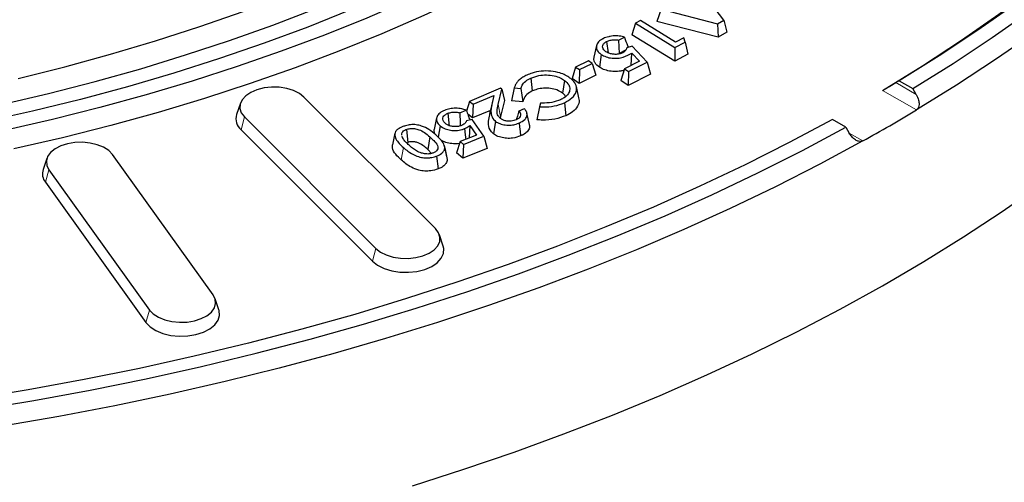
# Model space of a CAD drawing. Units: millimetres. Extents: x 0 to 420, y 0 to 297.
# Drawn here: x 343 to 377, y 143 to 159 of the extents above; entities that cross this region are included whole.
import ezdxf

# ---------------------------------------------------------------- set-up
doc = ezdxf.new("R2010")
doc.units = ezdxf.units.MM

msp = doc.modelspace()

# ---------------------------------------------------------------- linework, layer by layer
at = {"color": 7, "linetype": 'Continuous', "lineweight": 25}
for p, q in [((367.5824, 159.1768), (366.7134, 160.3182)), ((365.3978, 159.5639), (365.2446, 159.1395)), ((365.3978, 159.5639), (367.3678, 159.0539)), ((364.5037, 159.0801), (364.3791, 158.6745)), ((364.6785, 159.1738), (364.5037, 159.0801)), ((364.5037, 159.0801), (365.8762, 158.2272)), ((365.9042, 158.4122), (364.6785, 159.1738)), ((367.3869, 158.5849), (365.2446, 159.1395)), ((367.3678, 159.0539), (367.5824, 159.1768)), ((367.3678, 159.0539), (367.3869, 158.5849)), ((367.5824, 159.1768), (367.6874, 158.757)), ((363.913, 158.4849), (364.1153, 158.5873)), ((365.8716, 157.747), (364.3791, 158.6745)), ((367.6874, 158.757), (367.3869, 158.5849)), ((363.1451, 158.2941), (363.0576, 157.8921)), ((363.4986, 158.4351), (363.5496, 158.0421)), ((363.913, 158.4849), (363.9324, 158.0187)), ((364.3837, 158.2707), (364.1971, 158.2117)), ((364.9125, 157.7207), (364.3837, 158.2707)), ((365.8762, 158.2272), (366.2333, 158.4188)), ((366.1837, 158.5622), (365.9042, 158.4122)), ((366.2333, 158.4188), (366.1837, 158.5622)), ((366.2333, 158.4188), (366.3294, 157.9926)), ((363.312, 157.986), (363.2458, 157.5441)), ((364.1567, 158.1323), (363.9324, 158.0187)), ((364.3535, 157.5976), (364.3766, 158.0316)), ((364.3766, 158.0316), (364.6465, 157.7461)), ((365.8762, 158.2272), (365.8716, 157.747)), ((366.3294, 157.9926), (365.8716, 157.747)), ((362.8649, 157.7633), (362.4172, 157.5472)), ((362.5478, 157.4571), (362.9955, 157.6733)), ((362.9955, 157.6733), (362.8649, 157.7633)), ((362.9955, 157.6733), (363.1197, 157.2586)), ((364.6465, 157.7461), (364.1214, 157.4799)), ((364.2593, 157.3893), (364.9125, 157.7207)), ((364.9125, 157.7207), (365.0241, 157.3013)), ((362.4172, 157.5472), (362.293, 157.1453)), ((362.4172, 157.5472), (362.5478, 157.4571)), ((362.5478, 157.4571), (362.5367, 156.9772)), ((363.1197, 157.2586), (362.5367, 156.9772)), ((364.1214, 157.4799), (363.997, 157.0762)), ((364.1214, 157.4799), (364.2593, 157.3893)), ((364.2593, 157.3893), (364.2513, 156.9092)), ((365.0241, 157.3013), (364.2513, 156.9092)), ((360.8523, 157.1608), (360.9075, 156.7128)), ((362.0306, 157.08), (361.9612, 156.6404)), ((362.5367, 156.9772), (362.293, 157.1453)), ((362.5311, 156.4712), (362.4438, 156.8723)), ((364.2513, 156.9092), (363.997, 157.0762)), ((373.7004, 157.0723), (373.5802, 157.003)), ((373.7004, 157.0723), (374.1708, 156.8008)), ((359.8013, 156.8102), (358.7175, 156.3505)), ((358.842, 156.2526), (359.5665, 156.5599)), ((359.5665, 156.5599), (359.4535, 156.0406)), ((359.5665, 156.5599), (359.4963, 156.2372)), ((359.7139, 156.2409), (359.8461, 156.7749)), ((359.8461, 156.7749), (359.8013, 156.8102)), ((359.8461, 156.7749), (359.9385, 156.38)), ((360.2782, 156.8188), (360.1778, 156.3672)), ((360.2782, 156.8188), (360.5069, 156.8003)), ((360.5069, 156.8003), (360.5814, 156.3346)), ((374.291, 156.5926), (374.1708, 156.8008)), ((350.7305, 156.2869), (350.5989, 155.8932)), ((357.5301, 151.9191), (352.9468, 156.5019)), ((358.7175, 156.3505), (358.6136, 156.0153)), ((358.7175, 156.3505), (358.842, 156.2526)), ((358.842, 156.2526), (358.8231, 155.7732)), ((359.4942, 156.2276), (359.452, 156.0336)), ((359.9385, 156.38), (359.8012, 155.8254)), ((360.5814, 156.3346), (360.1778, 156.3672)), ((361.1915, 156.2943), (361.159, 156.1625)), ((362.0259, 156.3009), (362.0804, 155.8526)), ((357.9635, 155.9358), (358.0134, 155.4856)), ((358.3828, 155.9574), (358.6025, 156.0452)), ((358.8231, 155.7732), (358.6538, 155.9064)), ((359.447, 156.0378), (358.8231, 155.7732)), ((359.4205, 155.8886), (359.4535, 156.0406)), ((360.6281, 156.0944), (360.4416, 156.0154)), ((360.8064, 155.5414), (360.719, 155.9427)), ((361.159, 156.1625), (361.0595, 155.7119)), ((350.8695, 155.8095), (355.4528, 151.2267)), ((357.5717, 155.7747), (357.4843, 155.373)), ((358.8062, 155.7141), (358.6108, 155.6683)), ((358.7278, 155.5129), (358.7046, 155.0752)), ((358.7278, 155.5129), (358.9624, 155.1783)), ((359.2194, 155.1354), (358.8062, 155.7141)), ((359.8012, 155.8254), (359.7909, 155.7599)), ((371.8371, 155.4536), (371.3667, 155.7251)), ((350.7534, 155.3626), (355.3368, 150.7797)), ((356.1182, 155.2404), (356.0307, 154.8384)), ((356.5154, 155.372), (356.5634, 154.921)), ((357.4948, 155.2248), (357.4885, 155.3731)), ((358.9624, 155.1783), (358.3905, 154.9497)), ((371.8371, 155.4536), (371.9573, 155.2454)), ((357.3378, 155.1144), (357.264, 154.6783)), ((357.9284, 154.4137), (357.8418, 154.8124)), ((358.3905, 154.9497), (358.2678, 154.5543)), ((358.3905, 154.9497), (358.5085, 154.8514)), ((358.5085, 154.8514), (358.4863, 154.3723)), ((358.5085, 154.8514), (359.2194, 155.1354)), ((359.2194, 155.1354), (359.328, 154.7087)), ((349.7784, 149.6113), (346.2705, 154.5002)), ((357.3947, 154.5385), (357.264, 154.6783)), ((357.854, 154.732), (357.9422, 154.3228)), ((358.4863, 154.3723), (358.2678, 154.5543)), ((359.328, 154.7087), (358.4863, 154.3723)), ((343.9848, 154.3665), (343.8532, 153.9728)), ((357.5725, 154.4468), (357.6207, 153.996)), ((344.0544, 153.9703), (347.5623, 149.0813)), ((343.9306, 153.5325), (347.4385, 148.6435)), ((357.8007, 151.3104), (357.6691, 151.704)), ((349.9795, 149.0838), (349.848, 149.4775))]:
    msp.add_line(p, q, dxfattribs=at)
at = {"color": 8, "linetype": 'Continuous', "lineweight": 18}
for p, q in [((373.5802, 157.003), (374.291, 156.5926)), ((374.2959, 156.0509), (373.1184, 156.7306)), ((359.7139, 156.2409), (359.8012, 155.8254)), ((350.8695, 155.8095), (350.7534, 155.3626)), ((371.9573, 155.2454), (372.429, 154.9731)), ((356.4119, 154.7448), (356.338, 154.3087)), ((344.0544, 153.9703), (343.9306, 153.5325)), ((355.4528, 151.2267), (355.3368, 150.7797)), ((347.5623, 149.0813), (347.4385, 148.6435))]:
    msp.add_line(p, q, dxfattribs=at)
at = {"color": 7, "linetype": 'Continuous', "lineweight": 25, "flags": 128}
for points in [[(360.169, 162.1895), (358.8285, 161.4856), (357.4478, 160.808), (356.0285, 160.1576), (354.5723, 159.5351), (353.0807, 158.941), (351.5554, 158.3762), (349.9981, 157.8413), (348.4107, 157.3368), (346.7948, 156.8633), (345.1523, 156.4214), (343.4851, 156.0116), (341.795, 155.6342)], [(360.6839, 161.8922), (359.355, 161.1934), (357.9871, 160.5202), (356.5817, 159.8732), (355.1402, 159.2532), (353.6643, 158.6609), (352.1554, 158.0968), (350.6153, 157.5617), (349.0456, 157.056), (347.448, 156.5804), (345.8242, 156.1353), (344.1759, 155.7212), (342.505, 155.3386)], [(361.2772, 161.4109), (359.9327, 160.6951), (358.5478, 160.0054), (357.1242, 159.3425), (355.6634, 158.7072), (354.1669, 158.1002), (352.6364, 157.5221), (351.0736, 156.9735), (349.4802, 156.4551), (347.858, 155.9675), (346.2087, 155.5111), (344.5341, 155.0865), (342.8361, 154.6941)], [(373.1184, 156.7306), (374.5141, 157.5927), (375.8651, 158.4781), (377.1704, 159.3861), (378.4287, 160.316)], [(377.7372, 159.7411), (376.437, 158.8289), (375.091, 157.939), (373.7004, 157.0723)], [(342.4064, 156.2406), (344.046, 156.6257), (345.6626, 157.0422), (347.2542, 157.4894), (348.8193, 157.9669), (350.356, 158.4742), (351.8626, 159.0106), (353.3375, 159.5757)], [(342.9835, 157.151), (344.606, 157.556), (346.2036, 157.9926), (347.7746, 158.4603), (349.3171, 158.9586), (350.8295, 159.4869)], [(374.1708, 156.8008), (375.5753, 157.6758), (376.9348, 158.5742), (378.2482, 159.4953)], [(378.3751, 158.7174), (377.0601, 157.806), (375.7, 156.9169), (374.2959, 156.0509)], [(352.9468, 156.5019), (352.7873, 156.6266), (352.5838, 156.7278), (352.3463, 156.8002), (352.0869, 156.8403), (351.8185, 156.8461), (351.5546, 156.8173), (351.3085, 156.7553), (351.0924, 156.6632), (350.9172, 156.5457), (350.7917, 156.4087), (350.7222, 156.2589), (350.7121, 156.104), (350.7621, 155.9516), (350.8695, 155.8095)], [(371.3667, 155.7251), (369.8654, 154.9224), (368.324, 154.1454), (366.7439, 153.3947), (365.1263, 152.6712), (363.4727, 151.9753), (361.7845, 151.3076), (360.0631, 150.6688), (358.31, 150.0594), (356.5268, 149.4799), (354.715, 148.9307), (352.876, 148.4125), (351.0116, 147.9256), (349.1232, 147.4704), (347.2125, 147.0474), (345.2813, 146.6568), (343.331, 146.2991), (341.3634, 145.9745)], [(357.6901, 155.5039), (357.6575, 155.307), (357.6248, 155.1091)], [(359.6268, 155.6533), (359.6059, 155.5231), (359.581, 155.3688), (359.5562, 155.2145)], [(360.4455, 155.5969), (360.4609, 155.4635), (360.4792, 155.3055), (360.4975, 155.1475)], [(341.5419, 145.6047), (343.5288, 145.9326), (345.4982, 146.2939), (347.4484, 146.6884), (349.3777, 147.1158), (351.2845, 147.5755), (353.1672, 148.0673), (355.024, 148.5908), (356.8535, 149.1455), (358.6541, 149.7308), (360.4242, 150.3464), (362.1623, 150.9916), (363.8668, 151.666), (365.5365, 152.3689), (367.1697, 153.0998), (368.7651, 153.858), (370.3213, 154.6428), (371.8371, 155.4536)], [(358.5466, 155.4008), (358.57, 155.191), (358.5881, 155.0286)], [(372.429, 154.9731), (370.9288, 154.1625), (369.3887, 153.3774), (367.8098, 152.6182), (366.1936, 151.8858), (364.5413, 151.1807), (362.8544, 150.5034), (361.1343, 149.8546), (359.3823, 149.2349), (357.6001, 148.6446), (355.789, 148.0843), (353.9505, 147.5546), (352.0863, 147.0557), (350.1979, 146.5883), (348.2868, 146.1525), (346.3547, 145.7489), (344.4032, 145.3776), (342.4339, 145.0392)], [(346.2705, 154.5002), (346.1406, 154.6359), (345.9616, 154.7516), (345.7426, 154.8413), (345.4945, 154.9006), (345.2297, 154.9266), (344.9615, 154.9179), (344.7035, 154.875), (344.4684, 154.8), (344.2681, 154.6967), (344.1127, 154.5702), (344.0099, 154.427), (343.965, 154.2741), (343.98, 154.1193), (344.0544, 153.9703)], [(356.734, 142.9629), (358.5202, 143.5339), (360.2773, 144.1342), (362.0039, 144.7633), (363.6984, 145.4208), (365.3596, 146.106), (366.9861, 146.8185), (368.5765, 147.5576), (370.1295, 148.3228), (371.6439, 149.1133), (373.1183, 149.9287), (374.5517, 150.7681), (375.9427, 151.6308), (377.2903, 152.5163), (378.5933, 153.4237)], [(355.4528, 151.2267), (355.6123, 151.1019), (355.8158, 151.0008), (356.0533, 150.9284), (356.3127, 150.8882), (356.5811, 150.8824), (356.845, 150.9113), (357.0911, 150.9733), (357.3072, 151.0653), (357.4824, 151.1828), (357.6079, 151.3199), (357.6774, 151.4697), (357.6875, 151.6246), (357.6375, 151.7769), (357.5301, 151.9191)], [(355.3368, 150.7797), (355.5141, 150.6411), (355.7404, 150.5286), (356.0043, 150.4481), (356.2927, 150.4035), (356.5911, 150.397), (356.8845, 150.4291), (357.1581, 150.498), (357.3984, 150.6004), (357.5931, 150.731), (357.7326, 150.8834), (357.8099, 151.0499), (357.8211, 151.2221), (357.8007, 151.3104)], [(347.5623, 149.0813), (347.6922, 148.9456), (347.8712, 148.83), (348.0902, 148.7403), (348.3383, 148.681), (348.6031, 148.655), (348.8713, 148.6637), (349.1293, 148.7066), (349.3644, 148.7816), (349.5647, 148.8849), (349.7201, 149.0114), (349.8228, 149.1546), (349.8678, 149.3075), (349.8528, 149.4623), (349.7784, 149.6113)], [(347.4385, 148.6435), (347.5829, 148.4926), (347.7819, 148.3641), (348.0254, 148.2644), (348.3012, 148.1984), (348.5956, 148.1695), (348.8937, 148.1792), (349.1806, 148.2269), (349.4419, 148.3103), (349.6645, 148.4251), (349.8373, 148.5657), (349.9516, 148.7249), (350.0016, 148.8949), (349.9849, 149.067), (349.9795, 149.0838)]]:
    msp.add_lwpolyline(points, dxfattribs=at)
at = {"color": 7, "linetype": 'Continuous', "lineweight": 25}
for centre, radius, start, end in [((351.0789, 155.7451), 0.5023, 162.85222, 229.61055), ((339.8947, 213.4861), 66.9496, 299.074839, 300.919784), ((344.3048, 153.8252), 0.4751, 161.89485, 218.02982)]:
    msp.add_arc(centre, radius, start, end, dxfattribs=at)
for points, knots in [([(364.1153, 158.5873), (364.1074, 158.5897), (364.0675, 158.6017), (364.0086, 158.6153), (363.8866, 158.6334), (363.758, 158.6359), (363.6357, 158.6194), (363.5178, 158.5952), (363.4337, 158.5636), (363.372, 158.5337), (363.3653, 158.5304)], [0, 0, 0, 0, 0.0331451, 0.16751, 0.2345624, 0.5020131, 0.6343046, 0.7002524, 0.9673531, 1, 1, 1, 1]), ([(364.1153, 158.5873), (364.1256, 158.5604), (364.1712, 158.4418), (364.214, 158.321), (364.2471, 158.2275)], [0, 0, 0, 0, 0.2265073, 1, 1, 1, 1]), ([(363.3653, 158.5304), (363.3118, 158.4982), (363.1997, 158.4308), (363.1435, 158.3176), (363.1375, 158.2284), (363.1468, 158.1771), (363.1767, 158.1069), (363.2291, 158.0436), (363.2935, 157.9988), (363.312, 157.986)], [0, 0, 0, 0, 0.21869816, 0.45786897, 0.55950514, 0.66118823, 0.71191335, 0.91752505, 1, 1, 1, 1]), ([(363.4759, 158.0817), (363.4383, 158.1118), (363.3732, 158.1639), (363.3492, 158.2554), (363.3722, 158.3367), (363.4308, 158.3976), (363.4821, 158.426), (363.4986, 158.4351)], [0, 0, 0, 0, 0.2784872, 0.4832238, 0.6875474, 0.8993028, 1, 1, 1, 1]), ([(363.4986, 158.4351), (363.5391, 158.4519), (363.6189, 158.485), (363.7655, 158.501), (363.8637, 158.4935), (363.9112, 158.4852), (363.913, 158.4849)], [0, 0, 0, 0, 0.335986, 0.661897, 0.9875127, 1, 1, 1, 1]), ([(363.312, 157.986), (363.3646, 157.9557), (363.471, 157.8943), (363.6789, 157.8503), (363.8908, 157.848), (364.1399, 157.9026), (364.2829, 157.9805), (364.3766, 158.0316)], [0, 0, 0, 0, 0.17993847, 0.36394149, 0.52438044, 0.68865489, 1, 1, 1, 1]), ([(364.0624, 158.0439), (364.0233, 158.0278), (363.9434, 157.9949), (363.7999, 157.9852), (363.662, 158.0004), (363.5531, 158.0354), (363.4979, 158.0685), (363.4759, 158.0817)], [0, 0, 0, 0, 0.2168513, 0.4434039, 0.6364784, 0.854603, 1, 1, 1, 1]), ([(364.1971, 158.2117), (364.1949, 158.2014), (364.1858, 158.1572), (364.1476, 158.0952), (364.0845, 158.0572), (364.0624, 158.0439)], [0, 0, 0, 0, 0.1657954, 0.7083703, 1, 1, 1, 1]), ([(363.2458, 157.5441), (363.1869, 157.5906), (363.114, 157.6481), (363.0721, 157.7288), (363.0551, 157.7798), (363.0443, 157.8351), (363.0608, 157.8753), (363.0672, 157.8911)], [0, 0, 0, 0, 0.4543201, 0.5626177, 0.6709072, 0.8708967, 1, 1, 1, 1]), ([(360.7189, 157.2647), (360.6704, 157.2409), (360.573, 157.1933), (360.4717, 157.1214), (360.3916, 157.0451), (360.3356, 156.9654), (360.2991, 156.8842), (360.2834, 156.8351), (360.2782, 156.8188)], [0, 0, 0, 0, 0.2084274, 0.4186731, 0.5236251, 0.7158472, 0.9052966, 1, 1, 1, 1]), ([(362.2191, 157.1644), (362.1672, 157.1983), (362.0638, 157.266), (361.8443, 157.3571), (361.5533, 157.4127), (361.2127, 157.4116), (360.9281, 157.3518), (360.7779, 157.2893), (360.7189, 157.2647)], [0, 0, 0, 0, 0.1387682, 0.2768795, 0.4745453, 0.6719363, 0.8709182, 1, 1, 1, 1]), ([(360.8523, 157.1608), (360.9437, 157.1948), (361.111, 157.257), (361.4025, 157.2805), (361.6648, 157.2502), (361.8811, 157.1778), (361.984, 157.1105), (362.0306, 157.08)], [0, 0, 0, 0, 0.2438047, 0.4460914, 0.6488549, 0.8409159, 1, 1, 1, 1]), ([(364.1104, 157.4441), (364.0893, 157.4355), (364.0356, 157.4138), (363.8984, 157.3932), (363.7061, 157.3874), (363.4837, 157.4259), (363.3352, 157.4885), (363.2646, 157.5324), (363.2458, 157.5441)], [0, 0, 0, 0, 0.0803029, 0.2037099, 0.4355465, 0.6755303, 0.9133242, 1, 1, 1, 1]), ([(360.5069, 156.8003), (360.5193, 156.8372), (360.5499, 156.9282), (360.6572, 157.059), (360.7904, 157.1285), (360.8523, 157.1608)], [0, 0, 0, 0, 0.2674446, 0.6596806, 1, 1, 1, 1]), ([(362.0306, 157.08), (362.0863, 157.0309), (362.1916, 156.9381), (362.2258, 156.7735), (362.1775, 156.6148), (362.052, 156.4882), (361.9345, 156.4289), (361.8906, 156.4067)], [0, 0, 0, 0, 0.2307697, 0.4366376, 0.6418661, 0.8661695, 1, 1, 1, 1]), ([(362.0259, 156.3009), (362.1221, 156.3546), (362.3146, 156.4622), (362.4577, 156.6805), (362.4592, 156.8969), (362.3517, 157.0587), (362.2535, 157.137), (362.2191, 157.1644)], [0, 0, 0, 0, 0.2372785, 0.4748179, 0.7007819, 0.8949481, 1, 1, 1, 1]), ([(373.1184, 156.7306), (373.1403, 156.7437), (373.1839, 156.7698), (373.2703, 156.8212), (373.3757, 156.8835), (373.4893, 156.9503), (373.5501, 156.9855), (373.5802, 157.003)], [0, 0, 0, 0, 0.13930411, 0.27801727, 0.47050435, 0.73737078, 1, 1, 1, 1]), ([(360.9075, 156.7128), (360.8369, 156.6748), (360.6893, 156.5953), (360.611, 156.4523), (360.5887, 156.3639), (360.5814, 156.3346)], [0, 0, 0, 0, 0.3800468, 0.7948048, 1, 1, 1, 1]), ([(361.9612, 156.6404), (361.8989, 156.6792), (361.7816, 156.7524), (361.5428, 156.8106), (361.2999, 156.8168), (361.0794, 156.7813), (360.961, 156.7341), (360.9075, 156.7128)], [0, 0, 0, 0, 0.2298027, 0.4333149, 0.6371867, 0.8361149, 1, 1, 1, 1]), ([(362.066, 156.5245), (362.05, 156.5511), (362.0249, 156.5929), (361.9782, 156.6277), (361.9612, 156.6404)], [0, 0, 0, 0, 0.6358733, 1, 1, 1, 1]), ([(374.291, 156.5926), (374.3226, 156.5273), (374.3766, 156.4157), (374.3952, 156.259), (374.3778, 156.1521), (374.3419, 156.0848), (374.3092, 156.0607), (374.2959, 156.0509)], [0, 0, 0, 0, 0.3423927, 0.5847797, 0.7627301, 0.9037901, 1, 1, 1, 1]), ([(359.4963, 156.2372), (359.4856, 156.1837), (359.4641, 156.0765), (359.4625, 155.8981), (359.5192, 155.75), (359.6062, 155.6718), (359.6268, 155.6533)], [0, 0, 0, 0, 0.2684648, 0.5373708, 0.8903921, 1, 1, 1, 1]), ([(359.7995, 155.7498), (359.7692, 155.7812), (359.6901, 155.863), (359.6671, 156.0356), (359.697, 156.1666), (359.7139, 156.2409)], [0, 0, 0, 0, 0.2122079, 0.5529999, 1, 1, 1, 1]), ([(361.159, 156.1625), (361.2014, 156.1603), (361.3705, 156.1515), (361.684, 156.177), (361.9093, 156.2587), (362.0259, 156.3009)], [0, 0, 0, 0, 0.1391089, 0.5546022, 1, 1, 1, 1]), ([(361.8906, 156.4067), (361.7918, 156.3711), (361.5949, 156.3002), (361.34, 156.288), (361.2088, 156.2936), (361.1915, 156.2943)], [0, 0, 0, 0, 0.4665003, 0.9295538, 1, 1, 1, 1]), ([(362.5167, 156.4698), (362.5273, 156.4415), (362.5629, 156.3458), (362.492, 156.176), (362.3379, 155.9891), (362.1631, 155.8965), (362.0804, 155.8526)], [0, 0, 0, 0, 0.1234799, 0.4172989, 0.7244628, 1, 1, 1, 1]), ([(357.8512, 156.0384), (357.7909, 156.0097), (357.669, 155.9517), (357.5777, 155.8271), (357.5544, 155.6958), (357.6021, 155.585), (357.6667, 155.5254), (357.6901, 155.5039)], [0, 0, 0, 0, 0.2222121, 0.4483436, 0.6507876, 0.8736174, 1, 1, 1, 1]), ([(357.8703, 155.5875), (357.8393, 155.6192), (357.7848, 155.675), (357.7802, 155.7677), (357.8191, 155.8477), (357.8902, 155.9038), (357.946, 155.9281), (357.9635, 155.9358)], [0, 0, 0, 0, 0.2745714, 0.4829855, 0.6908278, 0.9028933, 1, 1, 1, 1]), ([(358.6025, 156.0452), (358.5515, 156.0626), (358.4393, 156.101), (358.2364, 156.1188), (358.0268, 156.0993), (357.9085, 156.0583), (357.8512, 156.0384)], [0, 0, 0, 0, 0.2210075, 0.4860791, 0.7512753, 1, 1, 1, 1]), ([(357.9635, 155.9358), (358.0076, 155.9498), (358.0994, 155.979), (358.2519, 155.9835), (358.3429, 155.9653), (358.3828, 155.9574)], [0, 0, 0, 0, 0.3421816, 0.7119427, 1, 1, 1, 1]), ([(358.3828, 155.9574), (358.3842, 155.8874), (358.3871, 155.7318), (358.3893, 155.5759), (358.3905, 155.4902)], [0, 0, 0, 0, 0.4500197, 1, 1, 1, 1]), ([(358.6025, 156.0452), (358.6254, 155.9841), (358.6687, 155.8686), (358.7091, 155.7511), (358.7281, 155.6958)], [0, 0, 0, 0, 0.52890981, 1, 1, 1, 1]), ([(359.452, 156.0336), (359.452, 156.0336), (359.4379, 155.9689), (359.4221, 155.8961), (359.4062, 155.8233)], [0, 0, 0, 0, 0.0001336, 1, 1, 1, 1]), ([(360.4416, 156.0154), (360.4574, 155.9949), (360.4929, 155.9489), (360.5051, 155.8693), (360.4704, 155.7887), (360.4033, 155.7348), (360.3533, 155.7121), (360.3386, 155.7054)], [0, 0, 0, 0, 0.1948444, 0.4373411, 0.6804282, 0.9054238, 1, 1, 1, 1]), ([(360.4416, 156.0154), (360.4245, 155.9563), (360.3953, 155.8553), (360.3648, 155.754), (360.3522, 155.7119)], [0, 0, 0, 0, 0.5850843, 1, 1, 1, 1]), ([(360.4455, 155.5969), (360.5187, 155.6341), (360.6428, 155.6972), (360.7237, 155.8252), (360.7301, 155.9434), (360.6829, 156.0337), (360.6396, 156.0816), (360.6281, 156.0944)], [0, 0, 0, 0, 0.2967774, 0.5035373, 0.7099734, 0.9226086, 1, 1, 1, 1]), ([(362.0804, 155.8526), (361.9542, 155.807), (361.7054, 155.717), (361.3363, 155.6886), (361.1269, 155.7062), (361.0595, 155.7119)], [0, 0, 0, 0, 0.4109608, 0.8104352, 1, 1, 1, 1]), ([(357.5452, 155.1864), (357.4681, 155.2514), (357.3296, 155.3683), (357.0888, 155.4883), (356.891, 155.5344), (356.7593, 155.5436), (356.6795, 155.5399), (356.574, 155.5274), (356.4837, 155.5052), (356.4151, 155.4802), (356.3986, 155.4742)], [0, 0, 0, 0, 0.2877731, 0.5173805, 0.6602675, 0.7313115, 0.7961216, 0.8284469, 0.9589117, 1, 1, 1, 1]), ([(357.6901, 155.5039), (357.7465, 155.464), (357.8458, 155.394), (358.0541, 155.3419), (358.2544, 155.3298), (358.4244, 155.3564), (358.5133, 155.3887), (358.5466, 155.4008)], [0, 0, 0, 0, 0.2697733, 0.4740474, 0.6780324, 0.8791825, 1, 1, 1, 1]), ([(358.4435, 155.5112), (358.4073, 155.4992), (358.3282, 155.473), (358.1917, 155.4691), (358.0572, 155.4891), (357.9473, 155.5303), (357.8942, 155.5698), (357.8703, 155.5875)], [0, 0, 0, 0, 0.1896885, 0.4145398, 0.6040944, 0.8220279, 1, 1, 1, 1]), ([(358.6108, 155.6683), (358.6062, 155.6576), (358.5884, 155.6165), (358.5394, 155.5577), (358.4704, 155.5243), (358.4435, 155.5112)], [0, 0, 0, 0, 0.1752134, 0.6784226, 1, 1, 1, 1]), ([(358.5466, 155.4008), (358.5664, 155.4098), (358.6064, 155.4281), (358.6619, 155.4683), (358.7032, 155.4962), (358.7278, 155.5129)], [0, 0, 0, 0, 0.2833216, 0.5717614, 1, 1, 1, 1]), ([(359.5562, 155.2145), (359.5096, 155.2624), (359.3932, 155.382), (359.3643, 155.6013), (359.3943, 155.7588), (359.4089, 155.8353)], [0, 0, 0, 0, 0.2553131, 0.6379883, 1, 1, 1, 1]), ([(359.6268, 155.6533), (359.6734, 155.6249), (359.7671, 155.5679), (359.9622, 155.5231), (360.1631, 155.5184), (360.3276, 155.551), (360.4116, 155.5836), (360.4455, 155.5969)], [0, 0, 0, 0, 0.2197113, 0.4421251, 0.668373, 0.8659717, 1, 1, 1, 1]), ([(360.3386, 155.7054), (360.2854, 155.6876), (360.1954, 155.6574), (360.0472, 155.6572), (359.9267, 155.6795), (359.8463, 155.7159), (359.8101, 155.7421), (359.7995, 155.7498)], [0, 0, 0, 0, 0.298364, 0.5054132, 0.7124383, 0.9157069, 1, 1, 1, 1]), ([(360.8011, 155.5413), (360.8068, 155.5023), (360.8191, 155.4171), (360.7403, 155.2922), (360.6185, 155.2025), (360.528, 155.1613), (360.4975, 155.1475)], [0, 0, 0, 0, 0.2564427, 0.5608249, 0.8517598, 1, 1, 1, 1]), ([(356.3986, 155.4742), (356.3342, 155.4465), (356.2249, 155.3994), (356.1312, 155.3005), (356.1014, 155.1816), (356.1414, 155.0389), (356.2585, 154.8863), (356.3607, 154.792), (356.4119, 154.7448)], [0, 0, 0, 0, 0.1665036, 0.2823664, 0.3981425, 0.5966175, 0.797816, 1, 1, 1, 1]), ([(356.3548, 155.1777), (356.3564, 155.2064), (356.3594, 155.2571), (356.4165, 155.3236), (356.4762, 155.3561), (356.5113, 155.3703), (356.5154, 155.372)], [0, 0, 0, 0, 0.3784224, 0.6699921, 0.9618322, 1, 1, 1, 1]), ([(356.5154, 155.372), (356.5594, 155.3848), (356.6474, 155.4104), (356.8066, 155.4049), (356.9842, 155.3617), (357.1667, 155.2586), (357.2762, 155.1663), (357.3378, 155.1144)], [0, 0, 0, 0, 0.1395773, 0.2793845, 0.4419326, 0.685967, 1, 1, 1, 1]), ([(357.854, 154.732), (357.8416, 154.7895), (357.8176, 154.9), (357.6914, 155.0497), (357.5942, 155.1406), (357.5452, 155.1864)], [0, 0, 0, 0, 0.3494141, 0.6723653, 1, 1, 1, 1]), ([(360.4975, 155.1475), (360.4087, 155.1167), (360.2589, 155.0648), (360.0097, 155.0586), (359.8013, 155.0943), (359.6461, 155.151), (359.5772, 155.1997), (359.5562, 155.2145)], [0, 0, 0, 0, 0.2905205, 0.490228, 0.6896965, 0.9056985, 1, 1, 1, 1]), ([(372.429, 154.9731), (372.4059, 154.9642), (372.3599, 154.9463), (372.2694, 154.9587), (372.1585, 155.0111), (372.0449, 155.1114), (371.985, 155.203), (371.9573, 155.2454)], [0, 0, 0, 0, 0.1406425, 0.2805644, 0.4810497, 0.7595751, 1, 1, 1, 1]), ([(356.338, 154.3087), (356.2695, 154.3734), (356.1319, 154.5034), (356.0165, 154.6877), (356.0305, 154.8015), (356.035, 154.8384)], [0, 0, 0, 0, 0.4012959, 0.806364, 1, 1, 1, 1]), ([(356.6109, 154.8231), (356.5703, 154.8612), (356.4916, 154.9352), (356.3993, 155.0394), (356.3782, 155.1094), (356.3697, 155.1377)], [0, 0, 0, 0, 0.3881159, 0.7520047, 1, 1, 1, 1]), ([(357.264, 154.6783), (357.2189, 154.7164), (357.1272, 154.7938), (356.9885, 154.8844), (356.8407, 154.9362), (356.723, 154.9512), (356.6267, 154.9419), (356.5823, 154.9272), (356.5634, 154.921)], [0, 0, 0, 0, 0.2651345, 0.539009, 0.6846947, 0.8311445, 0.9281574, 1, 1, 1, 1]), ([(357.4437, 154.5507), (357.4075, 154.5397), (357.3295, 154.516), (357.1827, 154.5164), (357.017, 154.5512), (356.8647, 154.6273), (356.7286, 154.7221), (356.6499, 154.7896), (356.6109, 154.8231)], [0, 0, 0, 0, 0.1140421, 0.2452642, 0.3988163, 0.6029258, 0.8035294, 1, 1, 1, 1]), ([(357.3378, 155.1144), (357.3853, 155.071), (357.4885, 154.9769), (357.5917, 154.8479), (357.6237, 154.7343), (357.5996, 154.6564), (357.5381, 154.5928), (357.4741, 154.5642), (357.4437, 154.5507)], [0, 0, 0, 0, 0.2431719, 0.5275439, 0.6652358, 0.7805673, 0.8959871, 1, 1, 1, 1]), ([(358.3724, 154.8913), (358.3665, 154.8897), (358.2834, 154.8669), (358.108, 154.8771), (357.8893, 154.9121), (357.7823, 154.9661), (357.7308, 154.9921)], [0, 0, 0, 0, 0.0281129, 0.3957892, 0.7092132, 1, 1, 1, 1]), ([(356.4119, 154.7448), (356.4636, 154.7011), (356.5863, 154.5975), (356.7887, 154.4715), (357.0227, 154.3961), (357.1922, 154.3781), (357.3008, 154.3838), (357.4066, 154.397), (357.4935, 154.4185), (357.5593, 154.4421), (357.5725, 154.4468)], [0, 0, 0, 0, 0.1911893, 0.453975, 0.6119553, 0.7418621, 0.8061534, 0.8382282, 0.9676491, 1, 1, 1, 1]), ([(357.5725, 154.4468), (357.6374, 154.476), (357.7272, 154.5162), (357.8156, 154.6039), (357.8481, 154.6698), (357.8528, 154.7189), (357.854, 154.732)], [0, 0, 0, 0, 0.4106825, 0.5676348, 0.8845006, 1, 1, 1, 1]), ([(357.6207, 153.996), (357.5381, 153.9702), (357.3933, 153.9251), (357.1546, 153.9172), (356.9159, 153.957), (356.6122, 154.0791), (356.445, 154.2191), (356.338, 154.3087)], [0, 0, 0, 0, 0.17669813, 0.30989513, 0.44311406, 0.64380505, 1, 1, 1, 1]), ([(357.9422, 154.3228), (357.9332, 154.2755), (357.9222, 154.2178), (357.8691, 154.1474), (357.8085, 154.0887), (357.7191, 154.0351), (357.6423, 154.0045), (357.6207, 153.996)], [0, 0, 0, 0, 0.3610854, 0.4397443, 0.5871664, 0.884098, 1, 1, 1, 1])]:
    msp.add_open_spline(points, degree=3, knots=knots, dxfattribs=at)

doc.saveas('drawing.dxf')
